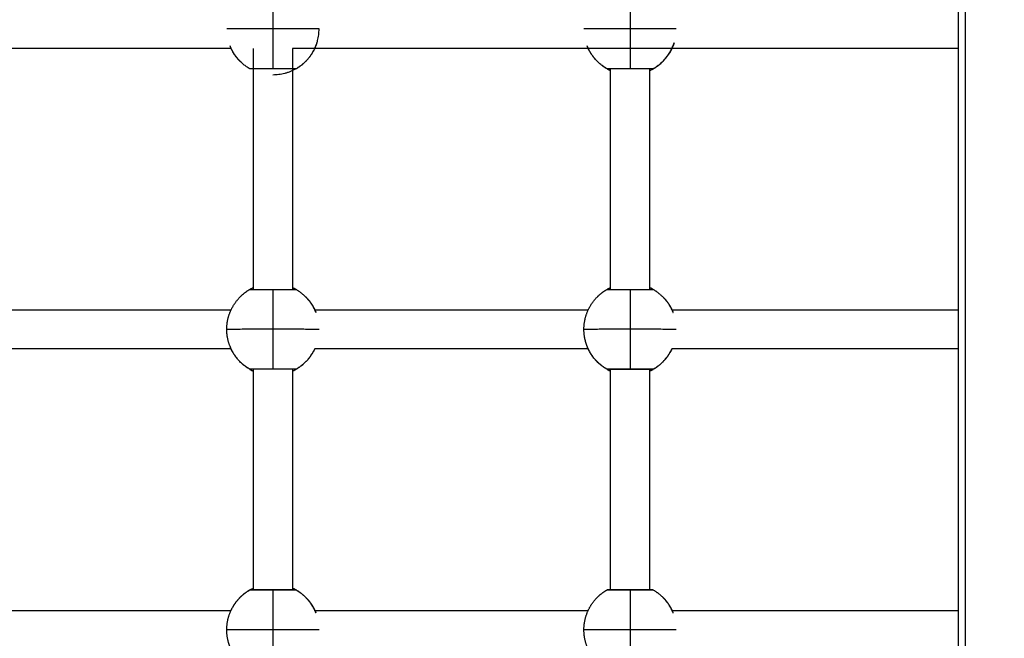
# Model space of a CAD drawing. Units: millimetres. Extents: x -5.5 to 11, y -0.1 to 14.8.
# Drawn here: x 3.9 to 4.3, y 4.4 to 4.6 of the extents above; entities that cross this region are included whole.
import ezdxf

# ---------------------------------------------------------------- set-up
doc = ezdxf.new("R2010")
doc.units = ezdxf.units.MM
doc.layers.add('DIASTASEIS', color=253, linetype='Continuous', lineweight=5)
doc.layers.add('Make2D$Visible$Curves', color=7, linetype='Continuous')
doc.layers.add('Make2D$Visible$Tangents', color=8, linetype='Continuous')
doc.styles.get("Standard").update_dxf_attribs({"font": 'ARIALN.TTF'})
doc.dimstyles.new('STANDARD_ACAD', dxfattribs={"dimtxt": 0.18, "dimasz": 0.15, "dimexe": 0.18, "dimexo": 0.0625, "dimgap": 0.09, "dimtad": 0, "dimtih": 1, "dimtoh": 1, "dimzin": 0, "dimdsep": 46, "dimtxsty": 'Standard', "dimblk": 'OBLIQUE', "dimcen": 0.09, "dimadec": 0, "dimazin": 0, "dimtfac": 1, "dimtofl": 0, "dimtmove": 0, "dimatfit": 3, "dimfxl": 1, "dimtolj": 1, "dimtzin": 0, "dimarcsym": 0})

# ---------------------------------------------------------------- blocks, each defined once
blk = doc.blocks.new('_Oblique')
at = {"color": 0, "linetype": 'ByBlock', "lineweight": -2}
blk.add_line((-0.5, -0.5), (0.5, 0.5), dxfattribs=at)
blk = doc.blocks.new('*D32')
at = {"layer": 'Defpoints', "color": 0}
for p in [(10.2783, 7.49729), (0.04258, 4.59851), (10.2783, 4.18801)]:
    blk.add_point(p, dxfattribs=at)
at = {"layer": 'DIASTASEIS', "color": 0, "lineweight": -2}
for p, q in [((0.04258, 4.66101), (0.04258, 7.67729)), ((10.2783, 4.25051), (10.2783, 7.67729)), ((0.04258, 7.49729), (4.82856, 7.49729)), ((10.2783, 7.49729), (5.49232, 7.49729))]:
    blk.add_line(p, q, dxfattribs=at)
at = {"layer": 'DIASTASEIS', "color": 0, "linetype": 'ByBlock', "lineweight": -2, "xscale": 0.15, "yscale": 0.15, "zscale": 0.15, "rotation": 180}
blk.add_blockref('_Oblique', (0.04258, 7.49729), dxfattribs=at)
at = {"layer": 'DIASTASEIS', "color": 0, "linetype": 'ByBlock', "lineweight": -2, "xscale": 0.15, "yscale": 0.15, "zscale": 0.15}
blk.add_blockref('_Oblique', (10.2783, 7.49729), dxfattribs=at)
at = {"layer": 'DIASTASEIS', "color": 0, "insert": (5.16044, 7.49729), "char_height": 0.18, "attachment_point": 5}
blk.add_mtext('\\A1;\\A1;10.20', dxfattribs=at)
blk = doc.blocks.new('*D34')
at = {"layer": 'Defpoints', "color": 0}
for p in [(1.54258, 5.80711), (1.54258, 4.22051), (8.2783, 4.18801)]:
    blk.add_point(p, dxfattribs=at)
at = {"layer": 'DIASTASEIS', "color": 0, "lineweight": -2}
for p, q in [((1.54258, 4.28301), (1.54258, 5.98711)), ((8.2783, 4.25051), (8.2783, 5.98711)), ((1.54258, 5.80711), (4.62853, 5.80711)), ((8.2783, 5.80711), (5.19235, 5.80711))]:
    blk.add_line(p, q, dxfattribs=at)
at = {"layer": 'DIASTASEIS', "color": 0, "linetype": 'ByBlock', "lineweight": -2, "xscale": 0.15, "yscale": 0.15, "zscale": 0.15, "rotation": 180}
blk.add_blockref('_Oblique', (1.54258, 5.80711), dxfattribs=at)
at = {"layer": 'DIASTASEIS', "color": 0, "linetype": 'ByBlock', "lineweight": -2, "xscale": 0.15, "yscale": 0.15, "zscale": 0.15}
blk.add_blockref('_Oblique', (8.2783, 5.80711), dxfattribs=at)
at = {"layer": 'DIASTASEIS', "color": 0, "insert": (4.91044, 5.80711), "char_height": 0.18, "attachment_point": 5}
blk.add_mtext('\\A1;\\A1;6.70', dxfattribs=at)
blk = doc.blocks.new('*D35')
at = {"layer": 'Defpoints', "color": 0}
for p in [(2.53219, 5.26213), (1.15658, 2), (5.39805, 2)]:
    blk.add_point(p, dxfattribs=at)
at = {"layer": 'DIASTASEIS', "color": 0, "lineweight": -2}
for p, q in [((2.46969, 5.26213), (0.97658, 5.26213)), ((1.15658, 5.26213), (1.15658, 3.81297)), ((1.15658, 2), (1.15658, 3.44916)), ((5.33555, 2), (0.97658, 2))]:
    blk.add_line(p, q, dxfattribs=at)
at = {"layer": 'DIASTASEIS', "color": 0, "linetype": 'ByBlock', "lineweight": -2, "xscale": 0.15, "yscale": 0.15, "zscale": 0.15}
for p, rotation in [((1.15658, 5.26213), 90), ((1.15658, 2), 270)]:
    blk.add_blockref('_Oblique', p, dxfattribs=dict(at, rotation=rotation))
at = {"layer": 'DIASTASEIS', "color": 0, "insert": (1.15658, 3.63106), "char_height": 0.18, "attachment_point": 5}
blk.add_mtext('\\A1;\\A1;3.30', dxfattribs=at)
blk = doc.blocks.new('KATOPSH_S097')
at = {"layer": 'Make2D$Visible$Curves', "color": 0, "lineweight": -3}
for points, degree in [([(2699.57621, 6997.84124), (2699.57621, 6998.23374), (2699.57621, 6998.62624)], 2), ([(2699.27676, 6998.22574), (2699.23925, 6998.22574), (2699.20174, 6998.22574), (2699.16423, 6998.22574)], 3), ([(2699.286, 6998.12646), (2699.286, 6998.1761), (2699.286, 6998.22574)], 2), ([(2699.57621, 6998.22574), (2699.48481, 6998.22574), (2699.3934, 6998.22574), (2699.302, 6998.22574)], 3), ([(2699.302, 6998.22574), (2699.302, 6998.1761), (2699.302, 6998.12646)], 2), ([(2699.433, 6998.12646), (2699.433, 6998.17188), (2699.433, 6998.2173)], 2), ([(2699.449, 6998.2173), (2699.449, 6998.17188), (2699.449, 6998.12646)], 2), ([(2699.302, 6998.12723), (2699.30222, 6998.12713), (2699.30242, 6998.12703), (2699.30259, 6998.12694)], 3), ([(2699.449, 6998.12723), (2699.44922, 6998.12713), (2699.44942, 6998.12703), (2699.4496, 6998.12694)], 3), ([(2699.16423, 6998.11799), (2699.20174, 6998.11799), (2699.23925, 6998.11799), (2699.27676, 6998.11799)], 3), ([(2699.31123, 6998.11799), (2699.34874, 6998.11799), (2699.38625, 6998.11799), (2699.42376, 6998.11799)], 3), ([(2699.45823, 6998.11799), (2699.49756, 6998.11799), (2699.53688, 6998.11799), (2699.57621, 6998.11799)], 3), ([(2699.27676, 6998.10199), (2699.23925, 6998.10199), (2699.20174, 6998.10199), (2699.16423, 6998.10199)], 3), ([(2699.42377, 6998.10199), (2699.38625, 6998.10199), (2699.34874, 6998.10199), (2699.31123, 6998.10199)], 3), ([(2699.57621, 6998.10199), (2699.53688, 6998.10199), (2699.49756, 6998.10199), (2699.45823, 6998.10199)], 3), ([(2699.286, 6998.0027), (2699.286, 6998.04812), (2699.286, 6998.09355)], 2), ([(2699.302, 6998.09355), (2699.302, 6998.04812), (2699.302, 6998.0027)], 2), ([(2699.433, 6998.0027), (2699.433, 6998.04812), (2699.433, 6998.09355)], 2), ([(2699.449, 6998.09355), (2699.449, 6998.04812), (2699.449, 6998.0027)], 2), ([(2699.16423, 6997.99424), (2699.20174, 6997.99424), (2699.23925, 6997.99424), (2699.27676, 6997.99424)], 3), ([(2699.31123, 6997.99424), (2699.34874, 6997.99424), (2699.38625, 6997.99424), (2699.42376, 6997.99424)], 3), ([(2699.45823, 6997.99424), (2699.49756, 6997.99424), (2699.53688, 6997.99424), (2699.57621, 6997.99424)], 3)]:
    blk.add_open_spline(points, degree=degree, dxfattribs=at)
for points, weights in [([(2699.30349, 6998.2173), (2699.31299, 6998.22278), (2699.31299, 6998.23375)], [1, 0.866025403784, 1]), ([(2699.28449, 6998.2173), (2699.27876, 6998.2206), (2699.27633, 6998.22676)], [1, 0.944371092318, 1]), ([(2699.4315, 6998.2173), (2699.42577, 6998.2206), (2699.42333, 6998.22676)], [1, 0.944371092318, 1]), ([(2699.4505, 6998.2173), (2699.45689, 6998.22099), (2699.45911, 6998.22802)], [1, 0.905734654564, 0.944120656491]), ([(2699.27754, 6998.22425), (2699.27754, 6998.22425), (2699.27754, 6998.22425)], [0.989296314556, 0.992852539709, 0.996501962776]), ([(2699.28056, 6998.22031), (2699.27879, 6998.22208), (2699.27754, 6998.22425)], [0.949184004335, 0.965925797424, 1]), ([(2699.31045, 6998.22425), (2699.30496, 6998.21475), (2699.29399, 6998.21475)], [1, 0.866025403784, 1]), ([(2699.433, 6998.21651), (2699.42755, 6998.21904), (2699.42454, 6998.22425)], [0.934868363932, 0.921863451413, 1]), ([(2699.45745, 6998.22425), (2699.45445, 6998.21904), (2699.449, 6998.21651)], [1, 0.921898296549, 0.934856782929]), ([(2699.29399, 6998.2173), (2699.28449, 6998.2173), (2699.28449, 6998.2173)], [1, 0.707106781187, 1]), ([(2699.30349, 6998.2173), (2699.30349, 6998.2173), (2699.29399, 6998.2173)], [1, 0.707106781187, 1]), ([(2699.441, 6998.2173), (2699.4315, 6998.2173), (2699.4315, 6998.2173)], [1, 0.707106781187, 1]), ([(2699.4505, 6998.2173), (2699.4505, 6998.2173), (2699.441, 6998.2173)], [1, 0.707106781187, 1]), ([(2699.28449, 6998.12645), (2699.2845, 6998.12646), (2699.29399, 6998.12646)], [1, 0.707263620881, 1]), ([(2699.29399, 6998.12646), (2699.30349, 6998.12646), (2699.30349, 6998.12645)], [1, 0.707263620881, 1]), ([(2699.30349, 6998.12645), (2699.303, 6998.12674), (2699.3025, 6998.12646)], [1, 0.866330827685, 0.999390544757]), ([(2699.31166, 6998.11699), (2699.31021, 6998.12065), (2699.30743, 6998.12344)], [1, 0.966154527652, 0.973493254174]), ([(2699.4315, 6998.12645), (2699.4315, 6998.12646), (2699.441, 6998.12646)], [1, 0.707263620881, 1]), ([(2699.441, 6998.12646), (2699.45049, 6998.12646), (2699.4505, 6998.12645)], [1, 0.707263620881, 1]), ([(2699.4505, 6998.12645), (2699.45, 6998.12674), (2699.4495, 6998.12646)], [1, 0.866330827685, 0.999390544757]), ([(2699.45866, 6998.11699), (2699.45722, 6998.12065), (2699.45443, 6998.12344)], [1, 0.966154527652, 0.973493254174]), ([(2699.27499, 6998.11), (2699.27499, 6998.11395), (2699.27657, 6998.11758)], [1, 0.979043890298, 1]), ([(2699.422, 6998.11), (2699.422, 6998.11395), (2699.42357, 6998.11758)], [1, 0.979043890298, 1]), ([(2699.27633, 6998.10301), (2699.27499, 6998.10638), (2699.27499, 6998.11)], [1, 0.982290257781, 1]), ([(2699.42333, 6998.10301), (2699.422, 6998.10638), (2699.422, 6998.11)], [1, 0.982290257781, 1]), ([(2699.28449, 6998.09355), (2699.27876, 6998.09685), (2699.27633, 6998.10301)], [1, 0.944371092318, 1]), ([(2699.4315, 6998.09355), (2699.42577, 6998.09685), (2699.42333, 6998.10301)], [1, 0.944371092318, 1]), ([(2699.286, 6998.09276), (2699.28055, 6998.09529), (2699.27754, 6998.1005)], [0.934876813895, 0.921838095572, 1]), ([(2699.31045, 6998.1005), (2699.30745, 6998.0953), (2699.302, 6998.09277)], [1, 0.921924528601, 0.934848088457]), ([(2699.30349, 6998.09355), (2699.30869, 6998.09655), (2699.31123, 6998.10199)], [1, 0.921924062907, 0.934848242629]), ([(2699.433, 6998.09276), (2699.42755, 6998.09529), (2699.42454, 6998.1005)], [0.934868940592, 0.921861719194, 1]), ([(2699.45745, 6998.1005), (2699.45445, 6998.09529), (2699.449, 6998.09276)], [1, 0.921899366286, 0.934856427968]), ([(2699.4505, 6998.09355), (2699.4557, 6998.09655), (2699.45823, 6998.10199)], [1, 0.921925320906, 0.934847826171]), ([(2699.29399, 6998.09355), (2699.28449, 6998.09355), (2699.28449, 6998.09355)], [1, 0.707106781187, 1]), ([(2699.30349, 6998.09355), (2699.30349, 6998.09355), (2699.29399, 6998.09355)], [1, 0.707106781187, 1]), ([(2699.4315, 6998.09355), (2699.43174, 6998.09341), (2699.43201, 6998.09341)], [1, 0.931491228579, 0.933047258907]), ([(2699.44999, 6998.09341), (2699.45026, 6998.09341), (2699.4505, 6998.09355)], [0.95903460806, 0.944320662683, 1]), ([(2699.27754, 6997.99574), (2699.28055, 6998.00094), (2699.286, 6998.00347)], [1, 0.921837513987, 0.934877007936]), ([(2699.30756, 6997.99954), (2699.30514, 6998.00201), (2699.302, 6998.00347)], [0.950444745873, 0.927356217173, 0.934848161889]), ([(2699.31166, 6997.99323), (2699.31021, 6997.99689), (2699.30743, 6997.99968)], [1, 0.966154527652, 0.973493254174]), ([(2699.30801, 6997.99907), (2699.30788, 6997.9992), (2699.30776, 6997.99934)], [0.955147009367, 0.953734849527, 0.952412784912]), ([(2699.30843, 6997.99859), (2699.30832, 6997.99872), (2699.30821, 6997.99885)], [0.960439024167, 0.9589494297, 0.957540738959]), ([(2699.30884, 6997.99809), (2699.30874, 6997.99822), (2699.30864, 6997.99834)], [0.96633168192, 0.964775096163, 0.963291230496]), ([(2699.30924, 6997.99758), (2699.30915, 6997.9977), (2699.30905, 6997.99782)], [0.972833416111, 0.971220189011, 0.969672317386]), ([(2699.45866, 6997.99323), (2699.45722, 6997.99689), (2699.45443, 6997.99968)], [1, 0.966154527652, 0.973493254174]), ([(2699.27499, 6997.98624), (2699.27499, 6997.99019), (2699.27657, 6997.99382)], [1, 0.979043890298, 1]), ([(2699.30961, 6997.99706), (2699.30953, 6997.99718), (2699.30945, 6997.99729)], [0.979949860451, 0.978291785055, 0.976692281889]), ([(2699.30997, 6997.99652), (2699.3099, 6997.99664), (2699.30982, 6997.99675)], [0.98769320099, 0.986000199925, 0.984359617047]), ([(2699.31045, 6997.99574), (2699.31031, 6997.99597), (2699.31017, 6997.9962)], [1, 0.996235745008, 0.992683016917]), ([(2699.31045, 6997.99574), (2699.31045, 6997.99574), (2699.31045, 6997.99574)], [0.992304273016, 0.996100206938, 1]), ([(2699.422, 6997.98624), (2699.422, 6997.99019), (2699.42357, 6997.99382)], [1, 0.979043890298, 1]), ([(2699.27633, 6997.97925), (2699.27499, 6997.98262), (2699.27499, 6997.98624)], [1, 0.982290257781, 1]), ([(2699.42333, 6997.97925), (2699.422, 6997.98262), (2699.422, 6997.98624)], [1, 0.982290257781, 1])]:
    blk.add_rational_spline(points, weights, degree=2, dxfattribs=at)
for points, degree, knots in [([(2699.27754, 6998.22425), (2699.27754, 6998.22425), (2699.2775, 6998.22432), (2699.27735, 6998.22458), (2699.27724, 6998.22477), (2699.27699, 6998.22527), (2699.27684, 6998.22558), (2699.27656, 6998.22618), (2699.27645, 6998.22646), (2699.27633, 6998.22676)], 3, [-14.826278, -14.826278, -14.826278, -14.826278, -12.972993, -12.972993, -11.119709, -11.119709, -9.266424, -9.266424, -7.936444, -7.936444, -7.936444, -7.936444]), ([(2699.31211, 6998.22802), (2699.31201, 6998.2277), (2699.3119, 6998.2274), (2699.31163, 6998.22667), (2699.31147, 6998.22628), (2699.31123, 6998.22575), (2699.31115, 6998.22559), (2699.31101, 6998.22529), (2699.31094, 6998.22515), (2699.31081, 6998.2249), (2699.31075, 6998.22479), (2699.31065, 6998.2246), (2699.3106, 6998.22451), (2699.31049, 6998.22431), (2699.31045, 6998.22425), (2699.31045, 6998.22425)], 3, [-8.627933, -8.627933, -8.627933, -8.627933, -7.410244, -7.410244, -5.557683, -5.557683, -4.631403, -4.631403, -3.705122, -3.705122, -2.778842, -2.778842, -1.852561, -1.852561, 0, 0, 0, 0]), ([(2699.42454, 6998.22425), (2699.42454, 6998.22425), (2699.4245, 6998.22432), (2699.42436, 6998.22458), (2699.42425, 6998.22477), (2699.42399, 6998.22527), (2699.42384, 6998.22558), (2699.42357, 6998.22618), (2699.42345, 6998.22646), (2699.42333, 6998.22676)], 3, [-14.826278, -14.826278, -14.826278, -14.826278, -12.972993, -12.972993, -11.119709, -11.119709, -9.266424, -9.266424, -7.936444, -7.936444, -7.936444, -7.936444]), ([(2699.45911, 6998.22802), (2699.45901, 6998.2277), (2699.45891, 6998.2274), (2699.45864, 6998.22667), (2699.45847, 6998.22628), (2699.45823, 6998.22575), (2699.45816, 6998.22559), (2699.45801, 6998.22529), (2699.45794, 6998.22515), (2699.45781, 6998.2249), (2699.45775, 6998.22479), (2699.45765, 6998.2246), (2699.4576, 6998.22451), (2699.45749, 6998.22431), (2699.45745, 6998.22425), (2699.45745, 6998.22425)], 3, [-8.627933, -8.627933, -8.627933, -8.627933, -7.410244, -7.410244, -5.557683, -5.557683, -4.631403, -4.631403, -3.705122, -3.705122, -2.778842, -2.778842, -1.852561, -1.852561, 0, 0, 0, 0]), ([(2699.27782, 6998.22379), (2699.27778, 6998.22384), (2699.27775, 6998.2239), (2699.27764, 6998.22407), (2699.27754, 6998.22425)], 2, [51.8876464, 51.8876464, 51.8876464, 52.0887593, 52.0887593, 52.7173749, 52.7173749, 52.7173749]), ([(2699.27817, 6998.22324), (2699.27813, 6998.22329), (2699.27809, 6998.22335), (2699.27806, 6998.22341), (2699.27802, 6998.22346)], 2, [50.879033, 50.879033, 50.879033, 51.0887593, 51.0887593, 51.2943724, 51.2943724, 51.2943724]), ([(2699.27854, 6998.22269), (2699.2785, 6998.22275), (2699.27846, 6998.22281), (2699.27842, 6998.22287), (2699.27838, 6998.22293)], 2, [49.8657647, 49.8657647, 49.8657647, 50.0887593, 50.0887593, 50.3069668, 50.3069668, 50.3069668]), ([(2699.27894, 6998.22216), (2699.27889, 6998.22222), (2699.27884, 6998.22229), (2699.2788, 6998.22235), (2699.27875, 6998.22241)], 2, [48.851947, 48.851947, 48.851947, 49.0887593, 49.0887593, 49.3200087, 49.3200087, 49.3200087]), ([(2699.27935, 6998.22164), (2699.2793, 6998.22171), (2699.27924, 6998.22177), (2699.27919, 6998.22183), (2699.27914, 6998.2219)], 2, [47.8365245, 47.8365245, 47.8365245, 48.0887593, 48.0887593, 48.3335957, 48.3335957, 48.3335957]), ([(2699.27978, 6998.22114), (2699.27972, 6998.22121), (2699.27966, 6998.22127), (2699.27961, 6998.22134), (2699.27956, 6998.2214)], 2, [46.8215055, 46.8215055, 46.8215055, 47.0887593, 47.0887593, 47.3478494, 47.3478494, 47.3478494]), ([(2699.28023, 6998.22065), (2699.28017, 6998.22072), (2699.2801, 6998.22078), (2699.28004, 6998.22085), (2699.27998, 6998.22092)], 2, [45.8051162, 45.8051162, 45.8051162, 46.0887593, 46.0887593, 46.3629261, 46.3629261, 46.3629261]), ([(2699.28056, 6998.22031), (2699.28056, 6998.22031), (2699.28056, 6998.22031), (2699.28049, 6998.22038), (2699.28043, 6998.22045)], 2, [45.0887334, 45.0887334, 45.0887334, 45.0887593, 45.0887593, 45.3790343, 45.3790343, 45.3790343]), ([(2699.4315, 6998.2173), (2699.4315, 6998.2173), (2699.43157, 6998.21726), (2699.43183, 6998.21711), (2699.43202, 6998.217), (2699.43248, 6998.21676), (2699.43272, 6998.21664), (2699.433, 6998.21651)], 3, [-29.646752, -29.646752, -29.646752, -29.646752, -27.79383, -27.79383, -25.940908, -25.940908, -24.402746, -24.402746, -24.402746, -24.402746]), ([(2699.449, 6998.21652), (2699.44911, 6998.21657), (2699.44921, 6998.21662), (2699.44946, 6998.21674), (2699.4496, 6998.21681), (2699.44984, 6998.21693), (2699.44995, 6998.21699), (2699.45015, 6998.2171), (2699.45023, 6998.21714), (2699.45043, 6998.21726), (2699.4505, 6998.2173), (2699.4505, 6998.2173)], 3, [-5.227844, -5.227844, -5.227844, -5.227844, -4.632305, -4.632305, -3.705844, -3.705844, -2.779383, -2.779383, -1.852922, -1.852922, 0, 0, 0, 0]), ([(2699.2845, 6998.12646), (2699.2845, 6998.12646), (2699.28451, 6998.12646), (2699.28453, 6998.12648), (2699.28459, 6998.12651), (2699.28468, 6998.12656), (2699.28475, 6998.1266), (2699.28483, 6998.12664), (2699.28492, 6998.12669), (2699.28501, 6998.12674), (2699.28512, 6998.1268), (2699.28524, 6998.12686), (2699.28536, 6998.12692), (2699.28549, 6998.12699), (2699.28563, 6998.12706), (2699.28575, 6998.12712), (2699.28587, 6998.12718), (2699.286, 6998.12724)], 3, [2.399957, 2.399957, 2.399957, 2.399957, 2.504029, 2.504029, 3.875909, 3.875909, 3.875909, 4.784155, 4.784155, 4.784155, 5.686229, 5.686229, 5.686229, 6.591897, 6.591897, 6.591897, 7.308591, 7.308591, 7.308591, 7.308591]), ([(2699.43151, 6998.12646), (2699.43151, 6998.12646), (2699.43151, 6998.12646), (2699.43153, 6998.12648), (2699.4316, 6998.12651), (2699.43169, 6998.12656), (2699.43175, 6998.1266), (2699.43183, 6998.12664), (2699.43192, 6998.12669), (2699.43201, 6998.12674), (2699.43212, 6998.1268), (2699.43224, 6998.12686), (2699.43236, 6998.12692), (2699.43249, 6998.12699), (2699.43264, 6998.12706), (2699.43275, 6998.12712), (2699.43287, 6998.12717), (2699.433, 6998.12723)], 3, [2.399958, 2.399958, 2.399958, 2.399958, 2.504029, 2.504029, 3.875909, 3.875909, 3.875909, 4.784155, 4.784155, 4.784155, 5.686229, 5.686229, 5.686229, 6.591897, 6.591897, 6.591897, 7.302207, 7.302207, 7.302207, 7.302207]), ([(2699.30303, 6998.12671), (2699.30294, 6998.12676), (2699.30283, 6998.12682), (2699.30268, 6998.1269), (2699.30264, 6998.12692), (2699.30259, 6998.12694)], 3, [-26.792752, -26.792752, -26.792752, -26.792752, -25.940908, -25.940908, -25.636017, -25.636017, -25.636017, -25.636017]), ([(2699.30303, 6998.12671), (2699.30304, 6998.12671), (2699.30306, 6998.1267), (2699.30307, 6998.12669), (2699.30317, 6998.12664), (2699.30324, 6998.1266), (2699.30331, 6998.12656), (2699.3034, 6998.12651), (2699.30346, 6998.12648), (2699.30348, 6998.12646), (2699.30348, 6998.12646), (2699.30349, 6998.12646)], 3, [28.848656, 28.848656, 28.848656, 28.848656, 28.995468, 28.995468, 28.995468, 29.899268, 29.899268, 29.899268, 31.261204, 31.261204, 31.382948, 31.382948, 31.382948, 31.382948]), ([(2699.45003, 6998.12671), (2699.44994, 6998.12676), (2699.44984, 6998.12682), (2699.44968, 6998.1269), (2699.44964, 6998.12692), (2699.4496, 6998.12694)], 3, [-26.792185, -26.792185, -26.792185, -26.792185, -25.940908, -25.940908, -25.636017, -25.636017, -25.636017, -25.636017]), ([(2699.45003, 6998.12671), (2699.45005, 6998.12671), (2699.45006, 6998.1267), (2699.45008, 6998.12669), (2699.45017, 6998.12664), (2699.45025, 6998.1266), (2699.45031, 6998.12656), (2699.4504, 6998.12651), (2699.45046, 6998.12648), (2699.45049, 6998.12646), (2699.45049, 6998.12646), (2699.45049, 6998.12646)], 3, [28.847926, 28.847926, 28.847926, 28.847926, 28.995468, 28.995468, 28.995468, 29.899268, 29.899268, 29.899268, 31.261204, 31.261204, 31.382949, 31.382949, 31.382949, 31.382949]), ([(2699.27754, 6998.1005), (2699.27754, 6998.1005), (2699.2775, 6998.10057), (2699.27735, 6998.10083), (2699.27724, 6998.10102), (2699.27699, 6998.10152), (2699.27684, 6998.10183), (2699.27656, 6998.10243), (2699.27645, 6998.10271), (2699.27633, 6998.10301)], 3, [-14.826278, -14.826278, -14.826278, -14.826278, -12.972993, -12.972993, -11.119709, -11.119709, -9.266424, -9.266424, -7.936444, -7.936444, -7.936444, -7.936444]), ([(2699.42454, 6998.1005), (2699.42454, 6998.1005), (2699.4245, 6998.10057), (2699.42436, 6998.10083), (2699.42425, 6998.10102), (2699.42399, 6998.10152), (2699.42384, 6998.10183), (2699.42357, 6998.10243), (2699.42345, 6998.10271), (2699.42333, 6998.10301)], 3, [-14.826278, -14.826278, -14.826278, -14.826278, -12.972993, -12.972993, -11.119709, -11.119709, -9.266424, -9.266424, -7.937164, -7.937164, -7.937164, -7.937164]), ([(2699.31123, 6998.10199), (2699.31118, 6998.10189), (2699.31113, 6998.10178), (2699.31101, 6998.10154), (2699.31094, 6998.1014), (2699.31081, 6998.10115), (2699.31075, 6998.10104), (2699.31065, 6998.10085), (2699.3106, 6998.10076), (2699.31049, 6998.10056), (2699.31045, 6998.1005), (2699.31045, 6998.1005)], 3, [-5.228823, -5.228823, -5.228823, -5.228823, -4.631403, -4.631403, -3.705122, -3.705122, -2.778842, -2.778842, -1.852561, -1.852561, 0, 0, 0, 0]), ([(2699.45823, 6998.10199), (2699.45818, 6998.10189), (2699.45813, 6998.10178), (2699.45801, 6998.10154), (2699.45794, 6998.1014), (2699.45781, 6998.10115), (2699.45775, 6998.10104), (2699.45765, 6998.10085), (2699.4576, 6998.10076), (2699.45749, 6998.10056), (2699.45745, 6998.1005), (2699.45745, 6998.1005)], 3, [-5.228433, -5.228433, -5.228433, -5.228433, -4.631403, -4.631403, -3.705122, -3.705122, -2.778842, -2.778842, -1.852561, -1.852561, 0, 0, 0, 0]), ([(2699.28449, 6998.09355), (2699.28449, 6998.09355), (2699.28456, 6998.09351), (2699.28482, 6998.09336), (2699.28502, 6998.09325), (2699.28548, 6998.09301), (2699.28572, 6998.09289), (2699.286, 6998.09276)], 3, [-29.646752, -29.646752, -29.646752, -29.646752, -27.79383, -27.79383, -25.940908, -25.940908, -24.396403, -24.396403, -24.396403, -24.396403]), ([(2699.302, 6998.09277), (2699.30211, 6998.09282), (2699.30221, 6998.09287), (2699.30246, 6998.09299), (2699.30259, 6998.09306), (2699.30284, 6998.09318), (2699.30295, 6998.09324), (2699.30314, 6998.09335), (2699.30323, 6998.09339), (2699.30343, 6998.09351), (2699.30349, 6998.09355), (2699.30349, 6998.09355)], 3, [-5.221209, -5.221209, -5.221209, -5.221209, -4.632305, -4.632305, -3.705844, -3.705844, -2.779383, -2.779383, -1.852922, -1.852922, 0, 0, 0, 0]), ([(2699.4315, 6998.09355), (2699.4315, 6998.09355), (2699.43157, 6998.09351), (2699.43183, 6998.09336), (2699.43202, 6998.09325), (2699.43248, 6998.09301), (2699.43272, 6998.09289), (2699.433, 6998.09276)], 3, [-29.646752, -29.646752, -29.646752, -29.646752, -27.79383, -27.79383, -25.940908, -25.940908, -24.402307, -24.402307, -24.402307, -24.402307]), ([(2699.44999, 6998.09341), (2699.44999, 6998.09341), (2699.44998, 6998.09341), (2699.44997, 6998.09341), (2699.44995, 6998.09341), (2699.44984, 6998.09341), (2699.44965, 6998.09341), (2699.44891, 6998.09341), (2699.44823, 6998.09341), (2699.44567, 6998.09341), (2699.44338, 6998.09341), (2699.441, 6998.09341), (2699.43861, 6998.09341), (2699.43632, 6998.09341), (2699.43377, 6998.09341), (2699.43308, 6998.09341), (2699.43235, 6998.09341), (2699.43216, 6998.09341), (2699.43204, 6998.09341), (2699.43203, 6998.09341), (2699.43201, 6998.09341), (2699.43201, 6998.09341), (2699.43201, 6998.09341)], 3, [2.230637, 2.230637, 2.230637, 2.230637, 2.48978, 2.48978, 3.02444, 3.02444, 5.335563, 5.335563, 9.045859, 9.045859, 16.285383, 16.285383, 16.285383, 23.524908, 23.524908, 27.235204, 27.235204, 29.546327, 29.546327, 30.080987, 30.080987, 30.34013, 30.34013, 30.34013, 30.34013]), ([(2699.449, 6998.09277), (2699.44911, 6998.09282), (2699.44921, 6998.09287), (2699.44946, 6998.09299), (2699.4496, 6998.09306), (2699.44984, 6998.09318), (2699.44995, 6998.09324), (2699.45015, 6998.09335), (2699.45023, 6998.09339), (2699.45043, 6998.09351), (2699.4505, 6998.09355), (2699.4505, 6998.09355)], 3, [-5.227573, -5.227573, -5.227573, -5.227573, -4.632305, -4.632305, -3.705844, -3.705844, -2.779383, -2.779383, -1.852922, -1.852922, 0, 0, 0, 0]), ([(2699.28449, 6998.00269), (2699.28457, 6998.00274), (2699.28464, 6998.00277), (2699.28476, 6998.0028), (2699.28481, 6998.00281), (2699.28488, 6998.00282), (2699.28494, 6998.00283), (2699.28498, 6998.00283), (2699.28498, 6998.00283), (2699.28499, 6998.00283), (2699.28499, 6998.00283), (2699.285, 6998.00283), (2699.28501, 6998.00283), (2699.28502, 6998.00283), (2699.28504, 6998.00283), (2699.28515, 6998.00283), (2699.28534, 6998.00283), (2699.28608, 6998.00283), (2699.28676, 6998.00283), (2699.28932, 6998.00283), (2699.29161, 6998.00283), (2699.29399, 6998.00283), (2699.29638, 6998.00283), (2699.29867, 6998.00283), (2699.30122, 6998.00283), (2699.30191, 6998.00283), (2699.30265, 6998.00283), (2699.30284, 6998.00283), (2699.30295, 6998.00283), (2699.30296, 6998.00283), (2699.30298, 6998.00283), (2699.30299, 6998.00283), (2699.30299, 6998.00283), (2699.303, 6998.00283), (2699.30301, 6998.00283), (2699.30301, 6998.00283), (2699.30305, 6998.00283), (2699.3031, 6998.00282), (2699.30318, 6998.00281), (2699.30323, 6998.0028), (2699.30335, 6998.00277), (2699.30342, 6998.00274), (2699.30349, 6998.00269)], 3, [0, 0, 0, 0, 0.283468, 0.283468, 0.430099, 0.430099, 0.558998, 0.558998, 0.65769, 0.65769, 0.824367, 0.824367, 1.051341, 1.051341, 1.507916, 1.507916, 3.833109, 3.833109, 7.551564, 7.551564, 14.806237, 14.806237, 14.806237, 22.060861, 22.060861, 25.779291, 25.779291, 28.104468, 28.104468, 28.56104, 28.56104, 28.788022, 28.788022, 28.954716, 28.954716, 29.053418, 29.053418, 29.18233, 29.18233, 29.328976, 29.328976, 29.612474, 29.612474, 29.612474, 29.612474]), ([(2699.4315, 6998.00269), (2699.43157, 6998.00274), (2699.43165, 6998.00277), (2699.43177, 6998.0028), (2699.43181, 6998.00281), (2699.43189, 6998.00282), (2699.43194, 6998.00283), (2699.43198, 6998.00283), (2699.43198, 6998.00283), (2699.43199, 6998.00283), (2699.432, 6998.00283), (2699.43201, 6998.00283), (2699.43201, 6998.00283), (2699.43203, 6998.00283), (2699.43204, 6998.00283), (2699.43216, 6998.00283), (2699.43234, 6998.00283), (2699.43308, 6998.00283), (2699.43377, 6998.00283), (2699.43632, 6998.00283), (2699.43861, 6998.00283), (2699.441, 6998.00283), (2699.44338, 6998.00283), (2699.44567, 6998.00283), (2699.44823, 6998.00283), (2699.44891, 6998.00283), (2699.44965, 6998.00283), (2699.44984, 6998.00283), (2699.44995, 6998.00283), (2699.44997, 6998.00283), (2699.44998, 6998.00283), (2699.44999, 6998.00283), (2699.45, 6998.00283), (2699.45, 6998.00283), (2699.45001, 6998.00283), (2699.45002, 6998.00283), (2699.45006, 6998.00283), (2699.45011, 6998.00282), (2699.45019, 6998.00281), (2699.45023, 6998.0028), (2699.45035, 6998.00277), (2699.45043, 6998.00274), (2699.4505, 6998.00269)], 3, [0, 0, 0, 0, 0.283468, 0.283468, 0.430099, 0.430099, 0.558998, 0.558998, 0.65769, 0.65769, 0.824367, 0.824367, 1.051341, 1.051341, 1.507916, 1.507916, 3.833109, 3.833109, 7.551564, 7.551564, 14.806237, 14.806237, 14.806237, 22.060861, 22.060861, 25.779291, 25.779291, 28.104468, 28.104468, 28.56104, 28.56104, 28.788022, 28.788022, 28.954716, 28.954716, 29.053418, 29.053418, 29.18233, 29.18233, 29.328976, 29.328976, 29.612474, 29.612474, 29.612474, 29.612474])]:
    blk.add_open_spline(points, degree=degree, knots=knots, dxfattribs=at)
for points, weights, knots in [([(2699.4315, 6998.2173), (2699.43189, 6998.21707), (2699.43232, 6998.21721), (2699.43241, 6998.21725), (2699.4325, 6998.2173)], [1, 0.911358627529, 1, 0.978718171916, 0.967655414091], [0, 0, 0, 0.848447, 0.848447, 1.05215, 1.05215, 1.05215]), ([(2699.4495, 6998.2173), (2699.44958, 6998.21725), (2699.44968, 6998.21721), (2699.45011, 6998.21707), (2699.4505, 6998.2173)], [0.967692430304, 0.978753749161, 1, 0.911358627529, 1], [1.042586, 1.042586, 1.042586, 1.245948, 1.245948, 2.094395, 2.094395, 2.094395]), ([(2699.27657, 6998.11758), (2699.27801, 6998.12088), (2699.28056, 6998.12344), (2699.28233, 6998.1252), (2699.28449, 6998.12645)], [0.884317348472, 0.853553390593, 0.853553390593, 0.853553390593, 0.868347508908], [7.879283, 7.879283, 7.879283, 15.050556, 15.050556, 20.017971, 20.017971, 20.017971]), ([(2699.28549, 6998.12646), (2699.28541, 6998.12651), (2699.28531, 6998.12654), (2699.28489, 6998.12668), (2699.28449, 6998.12645)], [0.968168800141, 0.979206799965, 1, 0.911358627529, 1], [1.046922, 1.046922, 1.046922, 1.245948, 1.245948, 2.094395, 2.094395, 2.094395]), ([(2699.30349, 6998.12645), (2699.30566, 6998.1252), (2699.30743, 6998.12344), (2699.30766, 6998.1232), (2699.30788, 6998.12296), (2699.3081, 6998.12272), (2699.30832, 6998.12248), (2699.30853, 6998.12223), (2699.30874, 6998.12198), (2699.30895, 6998.12172), (2699.30915, 6998.12146), (2699.30934, 6998.1212), (2699.30953, 6998.12094), (2699.30971, 6998.12067), (2699.3099, 6998.1204), (2699.31007, 6998.12012), (2699.31024, 6998.11985), (2699.3104, 6998.11957), (2699.31057, 6998.11929), (2699.31072, 6998.11901), (2699.31087, 6998.11873), (2699.31101, 6998.11844), (2699.31116, 6998.11815), (2699.31129, 6998.11787), (2699.31142, 6998.11758), (2699.31154, 6998.11729), (2699.31166, 6998.11699)], [0.868255399353, 0.853462850318, 0.853462850318, 0.853462850318, 0.853462850318, 0.853462850318, 0.853462850318, 0.853462850318, 0.853462850318, 0.853462850318, 0.853462850318, 0.853462850318, 0.853462850318, 0.853462850318, 0.853462850318, 0.853462850318, 0.853462850318, 0.853462850318, 0.853462850318, 0.853462850318, 0.853462850318, 0.853462850318, 0.853462850318, 0.853462850318, 0.853462850318, 0.853462850318, 0.853462850318], [10.051687, 10.051687, 10.051687, 15.019101, 15.019101, 16.019101, 16.019101, 17.019101, 17.019101, 18.019101, 18.019101, 19.019101, 19.019101, 20.019101, 20.019101, 21.019101, 21.019101, 22.019101, 22.019101, 23.019101, 23.019101, 24.019101, 24.019101, 25.019101, 25.019101, 26.019101, 26.019101, 27.019101, 27.019101, 27.019101]), ([(2699.42357, 6998.11758), (2699.42501, 6998.12088), (2699.42756, 6998.12344), (2699.42933, 6998.1252), (2699.4315, 6998.12645)], [0.884317348472, 0.853553390593, 0.853553390593, 0.853553390593, 0.868347508908], [7.879283, 7.879283, 7.879283, 15.050556, 15.050556, 20.017971, 20.017971, 20.017971]), ([(2699.4325, 6998.12646), (2699.43241, 6998.12651), (2699.43232, 6998.12654), (2699.43189, 6998.12668), (2699.4315, 6998.12645)], [0.968168800141, 0.979206799965, 1, 0.911358627529, 1], [1.046922, 1.046922, 1.046922, 1.245948, 1.245948, 2.094395, 2.094395, 2.094395]), ([(2699.4505, 6998.12645), (2699.45266, 6998.1252), (2699.45443, 6998.12344), (2699.45466, 6998.1232), (2699.45489, 6998.12296), (2699.45511, 6998.12272), (2699.45533, 6998.12248), (2699.45554, 6998.12223), (2699.45575, 6998.12198), (2699.45595, 6998.12172), (2699.45615, 6998.12146), (2699.45634, 6998.1212), (2699.45654, 6998.12094), (2699.45672, 6998.12067), (2699.4569, 6998.1204), (2699.45707, 6998.12012), (2699.45725, 6998.11985), (2699.45741, 6998.11957), (2699.45757, 6998.11929), (2699.45772, 6998.11901), (2699.45788, 6998.11873), (2699.45802, 6998.11844), (2699.45816, 6998.11815), (2699.45829, 6998.11787), (2699.45842, 6998.11758), (2699.45854, 6998.11729), (2699.45866, 6998.11699)], [0.868255399353, 0.853462850318, 0.853462850318, 0.853462850318, 0.853462850318, 0.853462850318, 0.853462850318, 0.853462850318, 0.853462850318, 0.853462850318, 0.853462850318, 0.853462850318, 0.853462850318, 0.853462850318, 0.853462850318, 0.853462850318, 0.853462850318, 0.853462850318, 0.853462850318, 0.853462850318, 0.853462850318, 0.853462850318, 0.853462850318, 0.853462850318, 0.853462850318, 0.853462850318, 0.853462850318], [10.051687, 10.051687, 10.051687, 15.019101, 15.019101, 16.019101, 16.019101, 17.019101, 17.019101, 18.019101, 18.019101, 19.019101, 19.019101, 20.019101, 20.019101, 21.019101, 21.019101, 22.019101, 22.019101, 23.019101, 23.019101, 24.019101, 24.019101, 25.019101, 25.019101, 26.019101, 26.019101, 27.019101, 27.019101, 27.019101]), ([(2699.27657, 6997.99382), (2699.27801, 6997.99712), (2699.28056, 6997.99968), (2699.28233, 6998.00144), (2699.28449, 6998.00269)], [0.884317348472, 0.853553390593, 0.853553390593, 0.853553390593, 0.868347508908], [7.879283, 7.879283, 7.879283, 15.050556, 15.050556, 20.017971, 20.017971, 20.017971]), ([(2699.30349, 6998.00269), (2699.30566, 6998.00144), (2699.30743, 6997.99968), (2699.30766, 6997.99944), (2699.30788, 6997.9992), (2699.3081, 6997.99896), (2699.30832, 6997.99872), (2699.30853, 6997.99847), (2699.30874, 6997.99822), (2699.30895, 6997.99796), (2699.30915, 6997.9977), (2699.30934, 6997.99744), (2699.30953, 6997.99718), (2699.30971, 6997.99691), (2699.3099, 6997.99664), (2699.31007, 6997.99636), (2699.31024, 6997.99609), (2699.3104, 6997.99581), (2699.31057, 6997.99553), (2699.31072, 6997.99525), (2699.31087, 6997.99497), (2699.31101, 6997.99468), (2699.31116, 6997.99439), (2699.31129, 6997.99411), (2699.31142, 6997.99382), (2699.31154, 6997.99353), (2699.31166, 6997.99323)], [0.868255399353, 0.853462850318, 0.853462850318, 0.853462850318, 0.853462850318, 0.853462850318, 0.853462850318, 0.853462850318, 0.853462850318, 0.853462850318, 0.853462850318, 0.853462850318, 0.853462850318, 0.853462850318, 0.853462850318, 0.853462850318, 0.853462850318, 0.853462850318, 0.853462850318, 0.853462850318, 0.853462850318, 0.853462850318, 0.853462850318, 0.853462850318, 0.853462850318, 0.853462850318, 0.853462850318], [10.051687, 10.051687, 10.051687, 15.019101, 15.019101, 16.019101, 16.019101, 17.019101, 17.019101, 18.019101, 18.019101, 19.019101, 19.019101, 20.019101, 20.019101, 21.019101, 21.019101, 22.019101, 22.019101, 23.019101, 23.019101, 24.019101, 24.019101, 25.019101, 25.019101, 26.019101, 26.019101, 27.019101, 27.019101, 27.019101]), ([(2699.42357, 6997.99382), (2699.42501, 6997.99712), (2699.42756, 6997.99968), (2699.42933, 6998.00144), (2699.4315, 6998.00269)], [0.884317348472, 0.853553390593, 0.853553390593, 0.853553390593, 0.868347508908], [7.879283, 7.879283, 7.879283, 15.050556, 15.050556, 20.017971, 20.017971, 20.017971]), ([(2699.4505, 6998.00269), (2699.45266, 6998.00144), (2699.45443, 6997.99968), (2699.45466, 6997.99944), (2699.45489, 6997.9992), (2699.45511, 6997.99896), (2699.45533, 6997.99872), (2699.45554, 6997.99847), (2699.45575, 6997.99822), (2699.45595, 6997.99796), (2699.45615, 6997.9977), (2699.45634, 6997.99744), (2699.45654, 6997.99718), (2699.45672, 6997.99691), (2699.4569, 6997.99664), (2699.45707, 6997.99636), (2699.45725, 6997.99609), (2699.45741, 6997.99581), (2699.45757, 6997.99553), (2699.45772, 6997.99525), (2699.45788, 6997.99497), (2699.45802, 6997.99468), (2699.45816, 6997.99439), (2699.45829, 6997.99411), (2699.45842, 6997.99382), (2699.45854, 6997.99353), (2699.45866, 6997.99323)], [0.868255399353, 0.853462850318, 0.853462850318, 0.853462850318, 0.853462850318, 0.853462850318, 0.853462850318, 0.853462850318, 0.853462850318, 0.853462850318, 0.853462850318, 0.853462850318, 0.853462850318, 0.853462850318, 0.853462850318, 0.853462850318, 0.853462850318, 0.853462850318, 0.853462850318, 0.853462850318, 0.853462850318, 0.853462850318, 0.853462850318, 0.853462850318, 0.853462850318, 0.853462850318, 0.853462850318], [10.051687, 10.051687, 10.051687, 15.019101, 15.019101, 16.019101, 16.019101, 17.019101, 17.019101, 18.019101, 18.019101, 19.019101, 19.019101, 20.019101, 20.019101, 21.019101, 21.019101, 22.019101, 22.019101, 23.019101, 23.019101, 24.019101, 24.019101, 25.019101, 25.019101, 26.019101, 26.019101, 27.019101, 27.019101, 27.019101])]:
    blk.add_rational_spline(points, weights, degree=2, knots=knots, dxfattribs=at)
at = {"layer": 'Make2D$Visible$Tangents', "color": 0, "lineweight": -3}
blk.add_open_spline([(2699.57911, 6997.84124), (2699.57911, 6998.23374), (2699.57911, 6998.62624)], degree=2, dxfattribs=at)
for points, weights in [([(2699.29399, 6998.25021), (2699.29399, 6998.24472), (2699.29399, 6998.23376)], [1, 0.866025403784, 1]), ([(2699.441, 6998.25021), (2699.441, 6998.24472), (2699.441, 6998.23376)], [1, 0.866025403784, 1]), ([(2699.29399, 6998.23376), (2699.27499, 6998.23376), (2699.27499, 6998.23375)], [1, 0.707106781187, 1]), ([(2699.31299, 6998.23375), (2699.31299, 6998.23376), (2699.29399, 6998.23376)], [1, 0.707106781187, 1]), ([(2699.29399, 6998.23376), (2699.29399, 6998.22279), (2699.29399, 6998.2173)], [1, 0.866025403784, 1]), ([(2699.441, 6998.23376), (2699.422, 6998.23376), (2699.422, 6998.23375)], [1, 0.707106781187, 1]), ([(2699.441, 6998.23376), (2699.441, 6998.22279), (2699.441, 6998.2173)], [1, 0.866025403784, 1]), ([(2699.46, 6998.23375), (2699.46, 6998.23376), (2699.441, 6998.23376)], [1, 0.707106781187, 1]), ([(2699.29399, 6998.12646), (2699.29399, 6998.12097), (2699.29399, 6998.11001)], [1, 0.866025403784, 1]), ([(2699.441, 6998.12646), (2699.441, 6998.12097), (2699.441, 6998.11001)], [1, 0.866025403784, 1]), ([(2699.29399, 6998.11001), (2699.27499, 6998.11001), (2699.27499, 6998.11)], [1, 0.707106781187, 1]), ([(2699.29399, 6998.11001), (2699.29399, 6998.09904), (2699.29399, 6998.09355)], [1, 0.866025403784, 1]), ([(2699.31299, 6998.11), (2699.31299, 6998.11001), (2699.29399, 6998.11001)], [1, 0.707106781187, 1]), ([(2699.441, 6998.11001), (2699.422, 6998.11001), (2699.422, 6998.11)], [1, 0.707106781187, 1]), ([(2699.46, 6998.11), (2699.46, 6998.11001), (2699.441, 6998.11001)], [1, 0.707106781187, 1]), ([(2699.441, 6998.11001), (2699.441, 6998.09904), (2699.441, 6998.09355)], [1, 0.866025403784, 1]), ([(2699.441, 6998.09355), (2699.4315, 6998.09355), (2699.4315, 6998.09355)], [1, 0.707106781187, 1]), ([(2699.4505, 6998.09355), (2699.4505, 6998.09355), (2699.441, 6998.09355)], [1, 0.707106781187, 1]), ([(2699.28449, 6998.00269), (2699.2845, 6998.0027), (2699.29399, 6998.0027)], [1, 0.707263620881, 1]), ([(2699.29399, 6998.0027), (2699.29399, 6997.99721), (2699.29399, 6997.98625)], [1, 0.866025403784, 1]), ([(2699.29399, 6998.0027), (2699.30349, 6998.0027), (2699.30349, 6998.00269)], [1, 0.707263620881, 1]), ([(2699.4315, 6998.00269), (2699.4315, 6998.0027), (2699.441, 6998.0027)], [1, 0.707263620881, 1]), ([(2699.441, 6998.0027), (2699.441, 6997.99721), (2699.441, 6997.98625)], [1, 0.866025403784, 1]), ([(2699.441, 6998.0027), (2699.45049, 6998.0027), (2699.4505, 6998.00269)], [1, 0.707263620881, 1]), ([(2699.29399, 6997.98625), (2699.27499, 6997.98625), (2699.27499, 6997.98624)], [1, 0.707106781187, 1]), ([(2699.29399, 6997.98625), (2699.29399, 6997.97528), (2699.29399, 6997.96979)], [1, 0.866025403784, 1]), ([(2699.31299, 6997.98624), (2699.31299, 6997.98625), (2699.29399, 6997.98625)], [1, 0.707106781187, 1]), ([(2699.441, 6997.98625), (2699.422, 6997.98625), (2699.422, 6997.98624)], [1, 0.707106781187, 1]), ([(2699.441, 6997.98625), (2699.441, 6997.97528), (2699.441, 6997.96979)], [1, 0.866025403784, 1]), ([(2699.46, 6997.98624), (2699.46, 6997.98625), (2699.441, 6997.98625)], [1, 0.707106781187, 1])]:
    blk.add_rational_spline(points, weights, degree=2, dxfattribs=at)
blk = doc.blocks.new('s097-')
at = {"color": 0}
blk.add_blockref('KATOPSH_S097', (0.6735, -21.2366), dxfattribs=at)

msp = doc.modelspace()

# ---------------------------------------------------------------- block references
msp.add_blockref('s097-', (-2695.97245, -6972.36248))

# ---------------------------------------------------------------- dimensions: what is measured, and where the dimension line sits
at = {"layer": 'DIASTASEIS'}
for base, p1, p2, picture, middle in [((10.2783, 7.49729), (0.04258, 4.59851), (10.2783, 4.18801), '*D32', (5.16044, 7.49729)), ((1.54258, 5.80711), (8.2783, 4.18801), (1.54258, 4.22051), '*D34', (4.91044, 5.80711))]:
    dim = msp.add_linear_dim(base=base, p1=p1, p2=p2, text='\\A1;<>0', dimstyle='STANDARD_ACAD', override={"dimdec": 1, "dimtxsty": 'Standard', "dimtmove": 2}, dxfattribs=at)
    dim.commit()
    dim.dimension.update_dxf_attribs({"geometry": picture, "text_midpoint": middle})
dim = msp.add_linear_dim(base=(1.15658, 2), p1=(2.53219, 5.26213), p2=(5.39805, 2), angle=90, text='\\A1;<>0', dimstyle='STANDARD_ACAD', override={"dimdec": 1, "dimtxsty": 'Standard', "dimtmove": 2}, dxfattribs=at)
dim.commit()
dim.dimension.update_dxf_attribs({"geometry": '*D35', "text_midpoint": (1.15658, 3.63106)})

doc.saveas('drawing.dxf')
